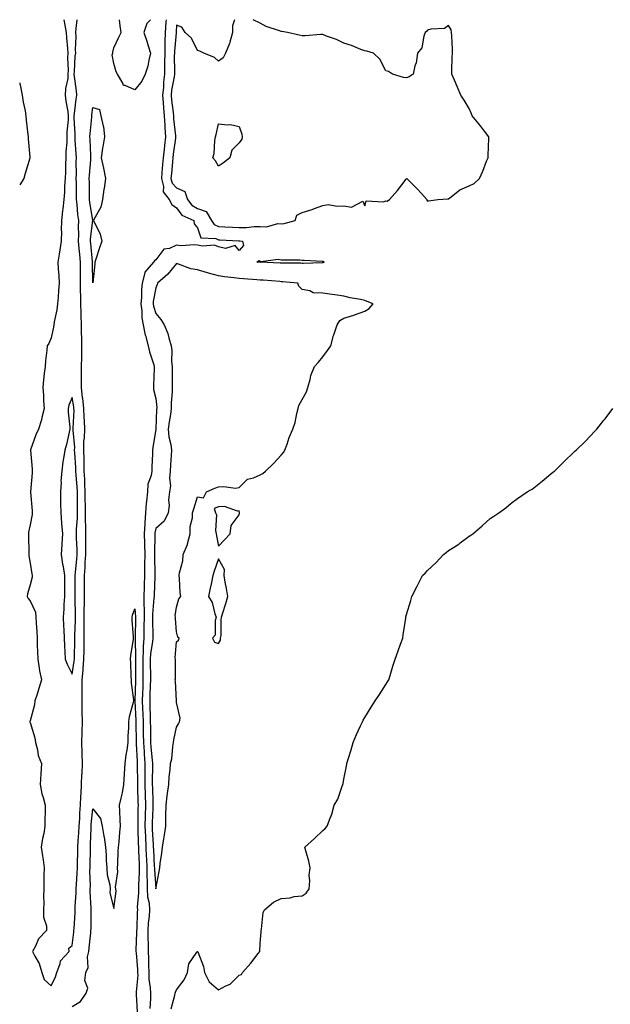
# Model space of a CAD drawing. Units: inches. Extents: x 902483 to 905123, y 7358618 to 7361258.
# Drawn here: x 902483 to 902765, y 7360787 to 7361258 of the extents above; entities that cross this region are included whole.
import ezdxf

# ---------------------------------------------------------------- set-up
doc = ezdxf.new("R2010")
doc.units = ezdxf.units.IN
doc.header["$MEASUREMENT"] = 0
doc.layers.add('Contour_90247358', color=7, linetype='Continuous', true_color=0x15ab90)

msp = doc.modelspace()

# ---------------------------------------------------------------- linework, layer by layer
at = {"layer": 'Contour_90247358'}
for points in [[(902504.05, 7361258, 3402), (902504.07, 7361257.94, 3402), (902504.55, 7361255.42, 3402), (902505.16, 7361251.92, 3402), (902505.43, 7361249.31, 3402), (902505.81, 7361244.16, 3402), (902506.03, 7361241.92, 3402), (902505.91, 7361239.77, 3402), (902506.17, 7361233.79, 3402), (902506.03, 7361231.92, 3402), (902505.96, 7361229.83, 3402), (902504.87, 7361225.11, 3402), (902504.78, 7361221.92, 3402), (902505.11, 7361218.98, 3402), (902505.94, 7361214.03, 3402), (902506.2, 7361211.92, 3402), (902506.15, 7361210.02, 3402), (902505.59, 7361204.38, 3402), (902505.53, 7361201.92, 3402), (902505.5, 7361199.36, 3402), (902505.02, 7361194.95, 3402), (902504.99, 7361191.92, 3402), (902504.94, 7361188.82, 3402), (902504.86, 7361185.11, 3402), (902504.82, 7361181.92, 3402), (902504.48, 7361178.35, 3402), (902504.47, 7361175.5, 3402), (902504.05, 7361171.92, 3402), (902503.57, 7361167.44, 3402), (902503.43, 7361166.55, 3402), (902503, 7361161.92, 3402), (902502.91, 7361157.06, 3402), (902502.92, 7361156.79, 3402), (902502.84, 7361151.92, 3402), (902502.18, 7361147.79, 3402), (902501.85, 7361145.72, 3402), (902501.24, 7361141.92, 3402), (902501.42, 7361138.55, 3402), (902501.65, 7361135.52, 3402), (902501.83, 7361131.92, 3402), (902501.59, 7361128.38, 3402), (902501.37, 7361125.24, 3402), (902501.14, 7361121.92, 3402), (902500.8, 7361119.17, 3402), (902499.5, 7361113.37, 3402), (902499.29, 7361111.92, 3402), (902499.14, 7361110.83, 3402), (902498.05, 7361105.74, 3402), (902496.94, 7361103.03, 3402), (902496.16, 7361101.92, 3402), (902495.96, 7361099.83, 3402), (902495.33, 7361094.64, 3402), (902495.11, 7361091.92, 3402), (902494.77, 7361088.64, 3402), (902494.38, 7361085.59, 3402), (902494.03, 7361081.92, 3402), (902494.39, 7361078.26, 3402), (902494.44, 7361075.53, 3402), (902494.74, 7361071.92, 3402), (902493.65, 7361067.51, 3402), (902493.48, 7361066.49, 3402), (902492.01, 7361061.92, 3402), (902490.67, 7361059.31, 3402), (902488.16, 7361052.03, 3402), (902488.11, 7361051.92, 3402), (902488.11, 7361051.86, 3402), (902488.95, 7361042.82, 3402), (902488.92, 7361041.92, 3402), (902488.98, 7361040.99, 3402), (902488.16, 7361032.03, 3402), (902488.17, 7361031.8, 3402), (902488.93, 7361022.8, 3402), (902488.96, 7361021.92, 3402), (902488.9, 7361021.07, 3402), (902488.05, 7361016.23, 3402), (902487.25, 7361012.71, 3402), (902487.21, 7361011.92, 3402), (902487.22, 7361011.09, 3402), (902487.38, 7361002.59, 3402), (902487.39, 7361001.92, 3402), (902487.4, 7361001.27, 3402), (902488.05, 7360997.9, 3402), (902488.82, 7360992.68, 3402), (902488.93, 7360991.92, 3402), (902488.88, 7360991.09, 3402), (902488.05, 7360987.46, 3402), (902486.8, 7360983.17, 3402), (902486.54, 7360981.92, 3402), (902487.05, 7360980.93, 3402), (902488.05, 7360979.81, 3402), (902490.54, 7360974.41, 3402), (902490.72, 7360971.92, 3402), (902490.8, 7360969.16, 3402), (902491.25, 7360965.12, 3402), (902491.33, 7360961.92, 3402), (902491.43, 7360958.53, 3402), (902491.51, 7360955.38, 3402), (902491.62, 7360951.92, 3402), (902492.37, 7360947.6, 3402), (902492.48, 7360946.35, 3402), (902493.44, 7360941.92, 3402), (902492.1, 7360937.86, 3402), (902491.31, 7360935.18, 3402), (902490.29, 7360931.92, 3402), (902490.04, 7360929.93, 3402), (902488.05, 7360922.36, 3402), (902487.89, 7360922.08, 3402), (902487.83, 7360921.92, 3402), (902487.89, 7360921.76, 3402), (902488.05, 7360921.54, 3402), (902490.27, 7360914.14, 3402), (902490.58, 7360911.92, 3402), (902491.5, 7360908.47, 3402), (902491.84, 7360905.71, 3402), (902493.37, 7360901.92, 3402), (902493.06, 7360896.93, 3402), (902493.06, 7360896.91, 3402), (902492.81, 7360891.92, 3402), (902493.6, 7360887.47, 3402), (902494.27, 7360885.7, 3402), (902495.22, 7360881.92, 3402), (902495.19, 7360879.06, 3402), (902495.09, 7360874.88, 3402), (902495.07, 7360871.92, 3402), (902494.48, 7360868.34, 3402), (902493.88, 7360866.09, 3402), (902493.33, 7360861.92, 3402), (902493.83, 7360857.7, 3402), (902494.17, 7360855.8, 3402), (902494.69, 7360851.92, 3402), (902494.59, 7360848.46, 3402), (902494.56, 7360845.4, 3402), (902494.47, 7360841.92, 3402), (902494.34, 7360838.21, 3402), (902494.52, 7360835.44, 3402), (902494.38, 7360831.92, 3402), (902494.41, 7360828.28, 3402), (902495.81, 7360824.16, 3402), (902495.85, 7360821.92, 3402), (902492.05, 7360817.92, 3402), (902490.57, 7360814.45, 3402), (902489.19, 7360811.92, 3402), (902490.22, 7360809.75, 3402), (902492.37, 7360806.24, 3402), (902493.57, 7360801.92, 3402), (902494.66, 7360798.53, 3402), (902498.05, 7360795.5, 3402)], [(902498.05, 7360795.5, 3402), (902500.1, 7360799.87, 3402), (902500.83, 7360801.92, 3402), (902502.38, 7360806.24, 3402), (902502.45, 7360807.52, 3402), (902506.69, 7360811.92, 3402), (902506.49, 7360813.48, 3402), (902508.05, 7360814.74, 3402), (902508.86, 7360821.11, 3402), (902508.95, 7360821.92, 3402), (902508.99, 7360822.86, 3402), (902509.5, 7360830.47, 3402), (902509.55, 7360831.92, 3402), (902509.55, 7360833.43, 3402), (902510.03, 7360839.94, 3402), (902510.04, 7360841.92, 3402), (902510.1, 7360843.97, 3402), (902510.53, 7360849.44, 3402), (902510.6, 7360851.92, 3402), (902510.64, 7360854.52, 3402), (902510.74, 7360859.23, 3402), (902510.79, 7360861.92, 3402), (902510.96, 7360864.84, 3402), (902511.29, 7360868.68, 3402), (902511.47, 7360871.92, 3402), (902511.73, 7360875.6, 3402), (902511.82, 7360878.15, 3402), (902512.11, 7360881.92, 3402), (902512.27, 7360886.14, 3402), (902512.39, 7360887.58, 3402), (902512.54, 7360891.92, 3402), (902512.76, 7360896.63, 3402), (902512.81, 7360897.16, 3402), (902513.01, 7360901.92, 3402), (902512.87, 7360906.74, 3402), (902512.84, 7360907.13, 3402), (902512.69, 7360911.92, 3402), (902512.86, 7360916.73, 3402), (902512.89, 7360917.08, 3402), (902513.04, 7360921.92, 3402), (902512.94, 7360926.81, 3402), (902512.94, 7360927.03, 3402), (902512.84, 7360931.92, 3402), (902512.84, 7360936.71, 3402), (902512.82, 7360937.15, 3402), (902512.82, 7360941.92, 3402), (902513.29, 7360946.68, 3402), (902513.3, 7360947.17, 3402), (902513.71, 7360951.92, 3402), (902513.79, 7360956.18, 3402), (902513.81, 7360957.68, 3402), (902513.88, 7360961.92, 3402), (902513.87, 7360966.1, 3402), (902513.8, 7360967.67, 3402), (902513.8, 7360971.92, 3402), (902513.86, 7360976.11, 3402), (902513.93, 7360977.8, 3402), (902513.99, 7360981.92, 3402), (902513.99, 7360985.98, 3402), (902514, 7360987.87, 3402), (902514, 7360991.92, 3402), (902514.25, 7360995.72, 3402), (902514.32, 7360998.2, 3402), (902514.56, 7361001.92, 3402), (902514.55, 7361005.41, 3402), (902514.68, 7361008.54, 3402), (902514.68, 7361011.92, 3402), (902514.7, 7361015.27, 3402), (902514.49, 7361018.36, 3402), (902514.51, 7361021.92, 3402), (902514.48, 7361025.5, 3402), (902514.37, 7361028.24, 3402), (902514.33, 7361031.92, 3402), (902514.13, 7361035.84, 3402), (902514.11, 7361037.98, 3402), (902513.88, 7361041.92, 3402), (902513.77, 7361046.2, 3402), (902513.79, 7361047.66, 3402), (902513.67, 7361051.92, 3402), (902513.75, 7361056.21, 3402), (902513.98, 7361057.86, 3402), (902514.09, 7361061.92, 3402), (902513.96, 7361066.01, 3402), (902513.77, 7361067.65, 3402), (902513.66, 7361071.92, 3402), (902513.12, 7361076.85, 3402), (902513.11, 7361076.99, 3402), (902512.51, 7361081.92, 3402), (902512.56, 7361086.43, 3402), (902512.57, 7361087.4, 3402), (902512.63, 7361091.92, 3402), (902512.64, 7361096.51, 3402), (902512.65, 7361097.32, 3402), (902512.67, 7361101.92, 3402), (902512.64, 7361106.51, 3402), (902512.61, 7361107.36, 3402), (902512.58, 7361111.92, 3402), (902512.44, 7361116.31, 3402), (902512.41, 7361117.56, 3402), (902512.27, 7361121.92, 3402), (902512.21, 7361126.09, 3402), (902512.14, 7361127.83, 3402), (902512.09, 7361131.92, 3402), (902512.06, 7361135.94, 3402), (902512.09, 7361137.88, 3402), (902512.07, 7361141.92, 3402), (902511.73, 7361145.59, 3402), (902511.44, 7361148.53, 3402), (902511.12, 7361151.92, 3402), (902511.24, 7361155.11, 3402), (902511.1, 7361158.87, 3402), (902511.24, 7361161.92, 3402), (902510.86, 7361164.73, 3402), (902510.41, 7361169.56, 3402), (902510.12, 7361171.92, 3402), (902510.1, 7361173.97, 3402), (902510.09, 7361179.88, 3402), (902510.07, 7361181.92, 3402), (902510.13, 7361184.01, 3402), (902510.04, 7361189.93, 3402), (902510.12, 7361191.92, 3402), (902510.02, 7361193.89, 3402), (902509.58, 7361200.39, 3402), (902509.5, 7361201.92, 3402), (902509.53, 7361203.4, 3402), (902509.1, 7361210.87, 3402), (902509.12, 7361211.92, 3402), (902509.28, 7361213.15, 3402), (902510, 7361219.97, 3402), (902510.26, 7361221.92, 3402), (902510.1, 7361223.96, 3402), (902509.16, 7361230.81, 3402), (902509.06, 7361231.92, 3402), (902509.27, 7361233.14, 3402), (902509.49, 7361240.48, 3402), (902509.86, 7361241.92, 3402), (902509.68, 7361243.55, 3402), (902510.03, 7361249.94, 3402), (902509.87, 7361251.92, 3402), (902509.93, 7361253.8, 3402), (902510.41, 7361258, 3402)], [(902538.05, 7361224.38, 3401), (902533.52, 7361226.45, 3401), (902532.59, 7361226.46, 3401), (902532.33, 7361227.64, 3401), (902529.72, 7361231.92, 3401), (902529.13, 7361233, 3401), (902528.05, 7361237.01, 3401), (902527.3, 7361241.17, 3401), (902527.56, 7361241.92, 3401), (902527.48, 7361242.49, 3401), (902528.05, 7361244.53, 3401), (902530.35, 7361249.62, 3401), (902531.5, 7361251.92, 3401), (902531.13, 7361255, 3401), (902530.7, 7361258, 3401)], [(902545.54, 7361258, 3401), (902543.86, 7361256.11, 3401), (902542.4, 7361251.92, 3401), (902543.8, 7361247.67, 3401), (902544.42, 7361245.55, 3401), (902545.56, 7361241.92, 3401), (902544.71, 7361238.58, 3401), (902544.23, 7361235.74, 3401), (902543, 7361231.92, 3401), (902541.39, 7361228.58, 3401), (902538.05, 7361224.38, 3401)], [(902553.03, 7361258, 3402), (902552.95, 7361257.02, 3402), (902552.93, 7361256.8, 3402), (902552.53, 7361251.92, 3402), (902552.41, 7361247.56, 3402), (902552.46, 7361246.33, 3402), (902552.35, 7361241.92, 3402), (902552.32, 7361237.65, 3402), (902552.29, 7361236.16, 3402), (902552.26, 7361231.92, 3402), (902551.81, 7361228.15, 3402), (902551.74, 7361225.61, 3402), (902551.37, 7361221.92, 3402), (902551.67, 7361218.3, 3402), (902551.8, 7361215.67, 3402), (902552.14, 7361211.92, 3402), (902552.4, 7361207.57, 3402), (902552.42, 7361206.29, 3402), (902552.71, 7361201.92, 3402), (902552.22, 7361197.75, 3402), (902552.06, 7361195.93, 3402), (902551.61, 7361191.92, 3402), (902551.34, 7361188.63, 3402), (902551.04, 7361184.91, 3402), (902550.79, 7361181.92, 3402), (902551.85, 7361178.12, 3402), (902551.66, 7361175.53, 3402), (902554.56, 7361171.92, 3402), (902555.69, 7361169.55, 3402), (902558.05, 7361167.87, 3402), (902560.49, 7361164.36, 3402), (902566.28, 7361161.92, 3402), (902566.4, 7361160.27, 3402), (902568.05, 7361158.35, 3402), (902569.65, 7361153.52, 3402), (902576.79, 7361153.18, 3402), (902578.05, 7361152.61, 3402), (902578.71, 7361152.58, 3402), (902587.83, 7361152.14, 3402), (902588.05, 7361152.13, 3402), (902588.26, 7361152.13, 3402), (902589.53, 7361151.92, 3402), (902590.09, 7361149.88, 3402), (902588.05, 7361147.55, 3402), (902586.09, 7361149.96, 3402), (902581.46, 7361148.51, 3402), (902578.05, 7361149.27, 3402), (902576.13, 7361150, 3402), (902570.37, 7361149.6, 3402), (902568.05, 7361150.05, 3402), (902566.41, 7361150.28, 3402), (902560.16, 7361149.81, 3402), (902558.05, 7361150.01, 3402), (902554.65, 7361148.52, 3402), (902551.89, 7361148.08, 3402), (902548.05, 7361143.07, 3402), (902547.4, 7361142.57, 3402), (902547.05, 7361141.92, 3402), (902542.84, 7361137.13, 3402), (902542.87, 7361136.74, 3402), (902541.51, 7361131.92, 3402), (902541.2, 7361128.77, 3402), (902541.19, 7361125.06, 3402), (902540.93, 7361121.92, 3402), (902541.38, 7361118.59, 3402), (902541.37, 7361115.24, 3402), (902542, 7361111.92, 3402), (902543.08, 7361106.95, 3402), (902543.11, 7361106.85, 3402), (902544.52, 7361101.92, 3402), (902545.11, 7361098.98, 3402), (902547.12, 7361092.85, 3402), (902547.35, 7361091.92, 3402), (902547.3, 7361091.18, 3402), (902547.02, 7361082.95, 3402), (902546.95, 7361081.92, 3402), (902547.02, 7361080.89, 3402), (902548.05, 7361076.71, 3402), (902548.54, 7361072.41, 3402), (902548.54, 7361071.92, 3402), (902548.49, 7361071.48, 3402), (902548.06, 7361061.91, 3402), (902548.05, 7361061.8, 3402), (902546.61, 7361053.36, 3402), (902546.58, 7361051.92, 3402), (902546.53, 7361050.4, 3402), (902546.2, 7361043.77, 3402), (902546.15, 7361041.92, 3402), (902545.87, 7361039.74, 3402), (902544.36, 7361035.61, 3402), (902544.09, 7361031.92, 3402), (902543.67, 7361027.54, 3402), (902543.54, 7361026.43, 3402), (902543.13, 7361021.92, 3402), (902542.8, 7361017.17, 3402), (902542.83, 7361016.7, 3402), (902542.57, 7361011.92, 3402), (902542.67, 7361007.3, 3402), (902542.71, 7361006.58, 3402), (902542.8, 7361001.92, 3402), (902542.77, 7360997.2, 3402), (902542.75, 7360996.62, 3402), (902542.72, 7360991.92, 3402), (902542.57, 7360987.4, 3402), (902542.54, 7360986.41, 3402), (902542.4, 7360981.92, 3402), (902542.38, 7360977.59, 3402), (902542.47, 7360976.35, 3402), (902542.46, 7360971.92, 3402), (902542.44, 7360967.53, 3402), (902542.42, 7360966.29, 3402), (902542.39, 7360961.92, 3402), (902542.08, 7360957.89, 3402), (902542.13, 7360956, 3402), (902541.87, 7360951.92, 3402), (902541.91, 7360948.06, 3402), (902541.91, 7360945.78, 3402), (902541.95, 7360941.92, 3402), (902541.82, 7360938.14, 3402), (902541.77, 7360935.64, 3402), (902541.65, 7360931.92, 3402), (902541.78, 7360928.19, 3402), (902541.89, 7360925.76, 3402), (902542.01, 7360921.92, 3402), (902542.07, 7360917.9, 3402), (902542.08, 7360915.95, 3402), (902542.14, 7360911.92, 3402), (902542.47, 7360907.5, 3402), (902542.53, 7360906.4, 3402), (902542.88, 7360901.92, 3402), (902542.86, 7360897.11, 3402), (902542.87, 7360896.74, 3402), (902542.85, 7360891.92, 3402), (902543.01, 7360886.96, 3402), (902543.01, 7360886.88, 3402), (902543.17, 7360881.92, 3402), (902543.03, 7360876.94, 3402), (902543.03, 7360876.9, 3402), (902542.9, 7360871.92, 3402), (902543.11, 7360866.98, 3402), (902543.12, 7360866.85, 3402), (902543.35, 7360861.92, 3402), (902543.54, 7360857.41, 3402), (902543.6, 7360856.38, 3402), (902543.79, 7360851.92, 3402), (902543.8, 7360847.67, 3402), (902543.9, 7360846.06, 3402), (902543.91, 7360841.92, 3402), (902544.16, 7360838.03, 3402), (902544.87, 7360835.1, 3402), (902545.15, 7360831.92, 3402), (902544.9, 7360828.77, 3402), (902544.51, 7360825.46, 3402), (902544.26, 7360821.92, 3402), (902544.29, 7360818.16, 3402), (902544.44, 7360815.53, 3402), (902544.48, 7360811.92, 3402), (902544.63, 7360808.5, 3402), (902544.6, 7360805.37, 3402), (902544.73, 7360801.92, 3402), (902544.81, 7360798.68, 3402), (902545.42, 7360794.55, 3402), (902545.5, 7360791.92, 3402), (902545.51, 7360789.37, 3402), (902545.26, 7360784.71, 3402)], [(902585.67, 7361258, 3403), (902584.86, 7361255.11, 3403), (902584.77, 7361251.92, 3403), (902583.45, 7361247.32, 3403), (902583.35, 7361246.62, 3403), (902581.4, 7361241.92, 3403), (902580.25, 7361239.72, 3403), (902578.05, 7361238.09, 3403), (902576.11, 7361239.98, 3403), (902571.15, 7361241.92, 3403), (902569.11, 7361242.98, 3403), (902568.05, 7361243.18, 3403), (902565.21, 7361249.08, 3403), (902562.12, 7361251.92, 3403), (902560.49, 7361254.35, 3403), (902558.05, 7361255.42, 3403), (902557.81, 7361252.16, 3403), (902557.79, 7361251.92, 3403), (902557.78, 7361251.65, 3403), (902556.99, 7361242.98, 3403), (902556.97, 7361241.92, 3403), (902556.96, 7361240.83, 3403), (902557, 7361232.97, 3403), (902556.99, 7361231.92, 3403), (902556.85, 7361230.72, 3403), (902555.65, 7361224.32, 3403), (902555.41, 7361221.92, 3403), (902555.61, 7361219.48, 3403), (902556.36, 7361213.61, 3403), (902556.52, 7361211.92, 3403), (902556.6, 7361210.47, 3403), (902557.51, 7361202.46, 3403), (902557.55, 7361201.92, 3403), (902557.48, 7361201.35, 3403), (902556.38, 7361193.58, 3403), (902556.2, 7361191.92, 3403), (902556.03, 7361189.9, 3403), (902555.55, 7361184.41, 3403), (902555.35, 7361181.92, 3403), (902555.94, 7361179.81, 3403), (902558.05, 7361177.46, 3403), (902561.92, 7361175.79, 3403), (902563.25, 7361171.92, 3403), (902565.37, 7361169.24, 3403), (902568.05, 7361167.66, 3403), (902572.24, 7361166.11, 3403), (902574.72, 7361161.92, 3403), (902576.04, 7361159.91, 3403), (902578.05, 7361159, 3403), (902581.13, 7361158.85, 3403), (902584.78, 7361158.65, 3403), (902588.05, 7361158.49, 3403), (902591.51, 7361158.46, 3403), (902595.11, 7361158.98, 3403), (902598.05, 7361158.94, 3403), (902601.1, 7361158.87, 3403), (902606.51, 7361160.38, 3403), (902608.05, 7361160.31, 3403)], [(902608.05, 7361160.31, 3403), (902609.53, 7361160.44, 3403), (902614.69, 7361161.92, 3403), (902615.56, 7361164.41, 3403), (902618.05, 7361165.75, 3403), (902622.83, 7361167.14, 3403), (902623.6, 7361167.47, 3403), (902628.05, 7361169.09, 3403), (902630.5, 7361169.47, 3403), (902634.79, 7361168.67, 3403), (902638.05, 7361168.95, 3403), (902641.72, 7361168.25, 3403), (902647.19, 7361171.06, 3403), (902648.05, 7361168.82, 3403), (902648.76, 7361171.21, 3403), (902656.97, 7361170.84, 3403), (902658.05, 7361171.29, 3403), (902658.8, 7361171.17, 3403), (902659.89, 7361171.92, 3403), (902663.73, 7361176.24, 3403), (902667.82, 7361181.69, 3403), (902668, 7361181.92, 3403), (902668.02, 7361181.95, 3403), (902668.05, 7361181.97, 3403), (902668.09, 7361181.96, 3403), (902668.14, 7361181.92, 3403), (902673.18, 7361177.05, 3403), (902675.19, 7361174.78, 3403), (902677.76, 7361171.92, 3403), (902677.81, 7361171.68, 3403), (902678.05, 7361171.12, 3403), (902678.61, 7361171.36, 3403), (902683.05, 7361171.92, 3403), (902687.73, 7361172.24, 3403), (902688.05, 7361172.24, 3403), (902689.3, 7361173.17, 3403), (902693.45, 7361176.52, 3403), (902698.05, 7361178.48, 3403), (902700.37, 7361179.6, 3403), (902702.98, 7361181.92, 3403), (902704.45, 7361185.53, 3403), (902706.35, 7361190.22, 3403), (902707.04, 7361191.92, 3403), (902707.06, 7361192.91, 3403), (902707.41, 7361201.28, 3403), (902707.42, 7361201.92, 3403), (902705.4, 7361204.57, 3403), (902703.37, 7361207.24, 3403), (902699.46, 7361211.92, 3403), (902699.03, 7361212.9, 3403), (902698.05, 7361215.5, 3403), (902695.55, 7361219.42, 3403), (902694, 7361221.92, 3403), (902692.21, 7361226.09, 3403), (902690.96, 7361229, 3403), (902689.76, 7361231.92, 3403), (902689.76, 7361233.63, 3403), (902689.91, 7361240.06, 3403), (902689.95, 7361241.92, 3403), (902689.95, 7361243.82, 3403), (902689.63, 7361250.34, 3403), (902689.61, 7361251.92, 3403), (902689.32, 7361253.2, 3403), (902688.05, 7361255.16, 3403), (902686.12, 7361253.86, 3403), (902679.66, 7361253.53, 3403), (902678.05, 7361253.03, 3403), (902677.55, 7361252.42, 3403), (902676.88, 7361251.92, 3403), (902676.25, 7361250.12, 3403), (902675.4, 7361244.57, 3403), (902673.31, 7361241.92, 3403), (902672.6, 7361237.37, 3403), (902672.05, 7361235.92, 3403), (902671.13, 7361231.92, 3403), (902669.34, 7361230.63, 3403), (902668.05, 7361230.1, 3403), (902666.51, 7361230.38, 3403), (902661.38, 7361231.92, 3403), (902659.38, 7361233.25, 3403), (902658.05, 7361233.52, 3403), (902655.29, 7361239.16, 3403), (902652.21, 7361241.92, 3403), (902649.1, 7361242.98, 3403), (902648.05, 7361243.09, 3403), (902646.22, 7361243.75, 3403), (902641.78, 7361245.65, 3403), (902638.05, 7361246.73, 3403), (902634.57, 7361248.45, 3403), (902629.78, 7361250.19, 3403), (902628.05, 7361250.9, 3403), (902627.01, 7361250.88, 3403), (902619.62, 7361250.35, 3403), (902618.05, 7361250.31, 3403), (902616.67, 7361250.55, 3403), (902611.03, 7361251.92, 3403), (902608.46, 7361252.33, 3403), (902608.05, 7361252.39, 3403), (902607.25, 7361252.72, 3403), (902600.81, 7361254.68, 3403), (902598.05, 7361256.3, 3403), (902594.64, 7361258, 3403)], [(902483, 7361227.72, 3401), (902483.13, 7361227, 3401), (902483.19, 7361226.78, 3401), (902484.21, 7361221.92, 3401), (902484.69, 7361218.56, 3401), (902485.54, 7361214.43, 3401), (902485.94, 7361211.92, 3401), (902486.06, 7361209.94, 3401), (902486.96, 7361203.01, 3401), (902487.04, 7361201.92, 3401), (902487.03, 7361200.9, 3401), (902487.85, 7361192.12, 3401), (902487.85, 7361191.92, 3401), (902487.77, 7361191.64, 3401), (902485.63, 7361184.34, 3401), (902484.97, 7361181.92, 3401), (902483, 7361178.93, 3401)], [(902555.42, 7360784.55, 3402), (902557.21, 7360791.08, 3402), (902557.28, 7360791.92, 3402), (902557.55, 7360792.43, 3402), (902558.05, 7360793.63, 3402), (902561.59, 7360798.38, 3402), (902563.19, 7360801.92, 3402), (902563.96, 7360806.01, 3402), (902567.76, 7360811.63, 3402), (902567.89, 7360811.92, 3402), (902567.99, 7360811.98, 3402), (902568.05, 7360811.96, 3402), (902568.08, 7360811.95, 3402), (902568.11, 7360811.92, 3402), (902568.14, 7360811.83, 3402), (902570.89, 7360804.76, 3402), (902571.38, 7360801.92, 3402), (902573.6, 7360797.47, 3402), (902578.05, 7360793.64, 3402), (902581.62, 7360795.49, 3402), (902583.71, 7360796.26, 3402), (902588.05, 7360800.56, 3402), (902589.01, 7360800.96, 3402), (902589.55, 7360801.92, 3402), (902593.61, 7360806.36, 3402), (902597.06, 7360810.93, 3402), (902597.83, 7360811.92, 3402), (902597.88, 7360812.09, 3402), (902598.05, 7360815.52, 3402), (902598.49, 7360821.48, 3402), (902598.48, 7360821.92, 3402), (902598.67, 7360822.54, 3402), (902599.38, 7360830.58, 3402), (902600.1, 7360831.92, 3402), (902604.39, 7360835.58, 3402), (902608.05, 7360837.37, 3402), (902612.31, 7360837.66, 3402), (902614.3, 7360838.17, 3402), (902618.05, 7360838.53, 3402), (902620.06, 7360839.91, 3402), (902621.45, 7360841.92, 3402), (902621.82, 7360845.69, 3402), (902621.43, 7360848.54, 3402), (902621.99, 7360851.92, 3402), (902621.25, 7360855.12, 3402), (902619.91, 7360860.06, 3402), (902619.45, 7360861.92, 3402), (902624, 7360865.97, 3402), (902628.05, 7360869.79, 3402), (902629.14, 7360870.83, 3402), (902630.01, 7360871.92, 3402), (902631.13, 7360875, 3402), (902632.29, 7360877.68, 3402), (902633.49, 7360881.92, 3402), (902635.09, 7360884.89, 3402), (902637.19, 7360891.05, 3402), (902637.54, 7360891.92, 3402), (902637.65, 7360892.32, 3402), (902638.05, 7360894.45, 3402), (902639.3, 7360900.67, 3402), (902639.51, 7360901.92, 3402), (902640.12, 7360903.99, 3402), (902641.52, 7360908.45, 3402), (902642.49, 7360911.92, 3402), (902644.17, 7360915.8, 3402), (902646.07, 7360919.94, 3402), (902646.96, 7360921.92, 3402), (902647.33, 7360922.64, 3402), (902648.05, 7360924, 3402), (902651.12, 7360928.85, 3402), (902653.08, 7360931.92, 3402), (902655.08, 7360934.89, 3402), (902658.05, 7360939.76, 3402), (902658.93, 7360941.04, 3402), (902659.5, 7360941.92, 3402), (902660.16, 7360944.03, 3402), (902661.44, 7360948.53, 3402), (902662.56, 7360951.92, 3402), (902664.05, 7360955.92, 3402), (902665.12, 7360958.99, 3402), (902666.18, 7360961.92, 3402), (902666.45, 7360963.52, 3402), (902667.62, 7360971.48, 3402), (902667.68, 7360971.92, 3402), (902667.77, 7360972.2, 3402), (902668.05, 7360973.26, 3402), (902670.03, 7360979.94, 3402), (902670.61, 7360981.92, 3402), (902673.11, 7360986.86, 3402), (902673.24, 7360987.11, 3402), (902675.67, 7360991.92, 3402), (902676.88, 7360993.09, 3402), (902678.05, 7360994.28, 3402), (902682.01, 7360997.96, 3402), (902685.76, 7361001.92, 3402), (902687.04, 7361002.93, 3402), (902688.05, 7361003.83, 3402), (902692.97, 7361007, 3402), (902693.62, 7361007.49, 3402), (902698.05, 7361010.77, 3402), (902698.76, 7361011.2, 3402), (902699.76, 7361011.92, 3402), (902704.27, 7361015.7, 3402), (902708.05, 7361019.19, 3402), (902709.71, 7361020.25, 3402), (902712.2, 7361021.92, 3402), (902715.59, 7361024.38, 3402), (902718.05, 7361026.53, 3402), (902721.15, 7361028.82, 3402), (902725.75, 7361031.92, 3402), (902727.23, 7361032.74, 3402), (902728.05, 7361033.19, 3402), (902732.85, 7361037.12, 3402), (902734.97, 7361038.84, 3402), (902738.05, 7361041.34, 3402), (902738.36, 7361041.61, 3402), (902738.73, 7361041.92, 3402), (902743.46, 7361046.5, 3402), (902748.05, 7361050.94, 3402), (902748.56, 7361051.41, 3402), (902749.1, 7361051.92, 3402), (902753.71, 7361056.26, 3402), (902758.05, 7361061.03, 3402), (902758.52, 7361061.45, 3402), (902759.01, 7361061.92, 3402), (902762.4, 7361066.27, 3402), (902762.97, 7361067, 3402), (902766.71, 7361071.92, 3402)], [(902508.05, 7360785.55, 3401), (902512.01, 7360787.97, 3401), (902514.86, 7360791.92, 3401), (902515.59, 7360794.38, 3401), (902514.23, 7360798.1, 3401), (902514.6, 7360801.92, 3401), (902515.71, 7360804.26, 3401), (902515.44, 7360809.31, 3401), (902516.03, 7360811.92, 3401), (902516.24, 7360813.73, 3401), (902516.97, 7360820.84, 3401), (902517.09, 7360821.92, 3401), (902517.13, 7360822.84, 3401), (902517.21, 7360831.09, 3401), (902517.24, 7360831.92, 3401), (902517.25, 7360832.72, 3401), (902516.74, 7360840.61, 3401), (902516.75, 7360841.92, 3401), (902516.79, 7360843.18, 3401), (902516.61, 7360850.48, 3401), (902516.65, 7360851.92, 3401), (902516.67, 7360853.3, 3401), (902516.8, 7360860.67, 3401), (902516.82, 7360861.92, 3401), (902516.89, 7360863.08, 3401), (902517.15, 7360871.02, 3401), (902517.2, 7360871.92, 3401), (902517.25, 7360872.71, 3401), (902518.05, 7360880.2, 3401), (902521.65, 7360875.52, 3401), (902522.51, 7360871.92, 3401), (902523.26, 7360867.12, 3401), (902523.32, 7360866.65, 3401), (902524.05, 7360861.92, 3401), (902524.29, 7360858.16, 3401), (902524.42, 7360855.56, 3401), (902524.65, 7360851.92, 3401), (902524.84, 7360848.7, 3401), (902526.16, 7360843.81, 3401), (902526.32, 7360841.92, 3401), (902526.13, 7360840, 3401), (902528.05, 7360832.44, 3401), (902529.11, 7360840.86, 3401), (902528.94, 7360841.92, 3401), (902528.86, 7360842.73, 3401), (902529.86, 7360850.11, 3401), (902529.75, 7360851.92, 3401), (902529.9, 7360853.77, 3401), (902530.05, 7360859.92, 3401), (902530.24, 7360861.92, 3401), (902530.5, 7360864.37, 3401), (902530.87, 7360869.1, 3401), (902531.18, 7360871.92, 3401), (902531.05, 7360874.92, 3401), (902530.91, 7360879.06, 3401), (902530.78, 7360881.92, 3401), (902531.46, 7360885.33, 3401), (902532.09, 7360887.88, 3401), (902532.8, 7360891.92, 3401), (902533.12, 7360896.85, 3401), (902533.13, 7360897, 3401), (902533.45, 7360901.92, 3401), (902533.91, 7360906.06, 3401), (902534.42, 7360908.29, 3401), (902534.92, 7360911.92, 3401), (902534.95, 7360915.02, 3401), (902535.12, 7360918.99, 3401), (902535.15, 7360921.92, 3401), (902535.56, 7360924.41, 3401), (902537.42, 7360931.29, 3401), (902537.54, 7360931.92, 3401), (902537.52, 7360932.45, 3401), (902536.45, 7360940.32, 3401), (902536.4, 7360941.92, 3401), (902536.27, 7360943.7, 3401), (902536.17, 7360950.04, 3401), (902536.01, 7360951.92, 3401), (902536.23, 7360953.74, 3401), (902537.36, 7360961.23, 3401), (902537.44, 7360961.92, 3401), (902537.43, 7360962.54, 3401), (902536.75, 7360970.61, 3401), (902536.73, 7360971.92, 3401), (902536.96, 7360973.01, 3401), (902538.05, 7360975.95, 3401), (902538.33, 7360972.2, 3401), (902538.33, 7360971.92, 3401), (902538.33, 7360971.64, 3401), (902538.17, 7360962.03, 3401), (902538.16, 7360961.81, 3401), (902538.41, 7360952.28, 3401), (902538.39, 7360951.92, 3401), (902538.39, 7360951.58, 3401), (902538.36, 7360942.23, 3401), (902538.37, 7360941.92, 3401), (902538.36, 7360941.61, 3401), (902538.13, 7360932, 3401), (902538.13, 7360931.92, 3401), (902538.13, 7360931.84, 3401), (902538.56, 7360922.43, 3401), (902538.57, 7360921.92, 3401), (902538.58, 7360921.39, 3401), (902538.65, 7360912.52, 3401), (902538.66, 7360911.92, 3401), (902538.71, 7360911.26, 3401), (902539.13, 7360903, 3401), (902539.22, 7360901.92, 3401), (902539.21, 7360900.76, 3401), (902539.31, 7360893.18, 3401), (902539.31, 7360891.92, 3401), (902539.35, 7360890.62, 3401), (902539.56, 7360883.43, 3401), (902539.61, 7360881.92, 3401), (902539.56, 7360880.41, 3401), (902539.48, 7360873.35, 3401), (902539.44, 7360871.92, 3401), (902539.51, 7360870.46, 3401), (902539.71, 7360863.58, 3401), (902539.78, 7360861.92, 3401), (902539.86, 7360860.11, 3401), (902540.08, 7360853.95, 3401), (902540.17, 7360851.92, 3401), (902540.17, 7360849.8, 3401), (902539.77, 7360843.64, 3401), (902539.77, 7360841.92, 3401), (902539.89, 7360840.08, 3401), (902539.23, 7360833.1, 3401), (902539.34, 7360831.92, 3401), (902539.24, 7360830.73, 3401), (902538.98, 7360822.85, 3401), (902538.91, 7360821.92, 3401), (902538.92, 7360821.05, 3401), (902538.61, 7360812.48, 3401), (902538.62, 7360811.92, 3401), (902538.64, 7360811.33, 3401), (902539.37, 7360803.24, 3401), (902539.42, 7360801.92, 3401), (902539.45, 7360800.52, 3401), (902538.68, 7360792.55, 3401), (902538.7, 7360791.92, 3401), (902538.7, 7360791.27, 3401), (902539.18, 7360783.05, 3401)]]:
    msp.add_polyline3d(points, dxfattribs=at)
for points in [[(902518.05, 7361132.03, 3401), (902517.8, 7361141.67, 3401), (902517.8, 7361141.92, 3401), (902517.77, 7361142.2, 3401), (902516.98, 7361150.85, 3401), (902516.88, 7361151.92, 3401), (902516.92, 7361153.05, 3401), (902518, 7361161.87, 3401), (902518, 7361161.92, 3401), (902518, 7361161.98, 3401), (902516.61, 7361170.48, 3401), (902516.43, 7361171.92, 3401), (902516.41, 7361173.56, 3401), (902516.32, 7361180.19, 3401), (902516.3, 7361181.92, 3401), (902516.36, 7361183.61, 3401), (902516.97, 7361190.84, 3401), (902517.01, 7361191.92, 3401), (902516.96, 7361193.01, 3401), (902516.69, 7361200.57, 3401), (902516.62, 7361201.92, 3401), (902516.65, 7361203.32, 3401), (902517.43, 7361211.3, 3401), (902517.44, 7361211.92, 3401), (902517.51, 7361212.46, 3401), (902518.05, 7361216, 3401), (902521.1, 7361214.97, 3401), (902521.88, 7361211.92, 3401), (902522.98, 7361206.99, 3401), (902523.03, 7361206.9, 3401), (902523.6, 7361201.92, 3401), (902522.76, 7361197.21, 3401), (902522.67, 7361196.55, 3401), (902521.91, 7361191.92, 3401), (902523.05, 7361186.92, 3401), (902523.99, 7361181.92, 3401), (902523.34, 7361177.21, 3401), (902523.24, 7361176.73, 3401), (902522.67, 7361171.92, 3401), (902521.79, 7361168.18, 3401), (902518.43, 7361162.3, 3401), (902518.27, 7361161.92, 3401), (902518.41, 7361161.57, 3401), (902521.48, 7361155.36, 3401), (902522.33, 7361151.92, 3401), (902521.23, 7361148.74, 3401), (902519.42, 7361143.29, 3401), (902518.95, 7361141.92, 3401), (902518.86, 7361141.11, 3401)], [(902578.05, 7361187.89, 3403), (902576.62, 7361190.49, 3403), (902575.37, 7361191.92, 3403), (902576.03, 7361193.94, 3403), (902576.35, 7361200.21, 3403), (902576.71, 7361201.92, 3403), (902576.99, 7361202.98, 3403), (902578.05, 7361208.12, 3403), (902582.38, 7361207.59, 3403), (902583.89, 7361207.76, 3403), (902588.05, 7361206.85, 3403), (902589.3, 7361203.17, 3403), (902589.48, 7361201.92, 3403), (902589.19, 7361200.78, 3403), (902588.05, 7361199, 3403), (902584.43, 7361195.54, 3403), (902583.47, 7361191.92, 3403), (902580.49, 7361189.48, 3403)], [(902628.05, 7361141.66, 3402), (902627.8, 7361141.67, 3402), (902618.62, 7361141.35, 3402), (902618.05, 7361141.36, 3402), (902617.51, 7361141.38, 3402), (902608.6, 7361141.37, 3402), (902608.05, 7361141.39, 3402), (902607.55, 7361141.42, 3402), (902598.12, 7361141.85, 3402), (902597.99, 7361141.86, 3402), (902596.43, 7361141.92, 3402), (902597.32, 7361142.65, 3402), (902598.05, 7361142.33, 3402), (902598.3, 7361142.17, 3402), (902606.62, 7361143.34, 3402), (902608.05, 7361143.02, 3402), (902609.11, 7361142.98, 3402), (902617.01, 7361142.96, 3402), (902618.05, 7361142.92, 3402), (902618.99, 7361142.86, 3402), (902627.62, 7361142.35, 3402), (902628.05, 7361142.33, 3402), (902628.34, 7361142.21, 3402), (902628.64, 7361141.92, 3402), (902628.26, 7361141.71, 3402)], [(902548.05, 7360841.95, 3403), (902549.72, 7360850.25, 3403), (902549.95, 7360851.92, 3403), (902550.23, 7360854.1, 3403), (902550.97, 7360858.99, 3403), (902551.33, 7360861.92, 3403), (902551.93, 7360865.8, 3403), (902552.26, 7360867.71, 3403), (902552.89, 7360871.92, 3403), (902552.96, 7360876.83, 3403), (902552.94, 7360877.03, 3403), (902553.03, 7360881.92, 3403), (902553.6, 7360886.37, 3403), (902553.76, 7360887.63, 3403), (902554.31, 7360891.92, 3403), (902554.44, 7360895.53, 3403), (902555.01, 7360898.88, 3403), (902555.16, 7360901.92, 3403), (902555.81, 7360904.16, 3403), (902556.23, 7360910.11, 3403), (902556.61, 7360911.92, 3403), (902556.78, 7360913.19, 3403), (902558.05, 7360919.26, 3403), (902559.01, 7360920.96, 3403), (902559.39, 7360921.92, 3403), (902559.79, 7360923.66, 3403), (902558.05, 7360931.18, 3403), (902558.01, 7360931.88, 3403), (902558.01, 7360931.97, 3403), (902557.47, 7360941.34, 3403), (902557.41, 7360941.92, 3403), (902557.44, 7360942.53, 3403), (902557.54, 7360951.41, 3403), (902557.56, 7360951.92, 3403), (902557.41, 7360952.56, 3403), (902558.05, 7360960.11, 3403), (902558.98, 7360960.99, 3403), (902559.26, 7360961.92, 3403), (902558.58, 7360962.45, 3403), (902558.05, 7360964.92, 3403), (902557.51, 7360971.38, 3403), (902557.5, 7360971.92, 3403), (902557.37, 7360972.6, 3403), (902558.05, 7360976.8, 3403), (902559.16, 7360980.81, 3403), (902560.09, 7360981.92, 3403), (902559.76, 7360983.63, 3403), (902559.47, 7360990.5, 3403), (902559.26, 7360991.92, 3403), (902559.38, 7360993.25, 3403), (902561.03, 7360998.93, 3403), (902561.2, 7361001.92, 3403), (902563.26, 7361006.71, 3403), (902563.28, 7361007.15, 3403), (902564.48, 7361011.92, 3403), (902564.56, 7361015.41, 3403), (902565.65, 7361019.52, 3403), (902565.73, 7361021.92, 3403), (902566.21, 7361023.76, 3403), (902568.05, 7361029.56, 3403), (902570.87, 7361029.1, 3403), (902572.28, 7361031.92, 3403), (902576.26, 7361033.7, 3403), (902578.05, 7361034.31, 3403), (902580.62, 7361034.49, 3403), (902586.17, 7361033.8, 3403), (902588.05, 7361034, 3403), (902591.93, 7361038.04, 3403), (902594.75, 7361038.62, 3403), (902598.05, 7361040.06, 3403), (902599.29, 7361040.68, 3403), (902600.52, 7361041.92, 3403), (902604.37, 7361045.59, 3403), (902608.05, 7361049.58, 3403), (902609.15, 7361050.82, 3403), (902609.86, 7361051.92, 3403), (902610.92, 7361054.79, 3403), (902611.92, 7361058.05, 3403), (902613.67, 7361061.92, 3403), (902614.75, 7361065.22, 3403), (902615.54, 7361069.41, 3403), (902616.21, 7361071.92, 3403), (902616.59, 7361073.38, 3403), (902618.05, 7361076.16, 3403), (902620.12, 7361079.85, 3403), (902620.74, 7361081.92, 3403), (902621.92, 7361085.79, 3403), (902622.3, 7361087.66, 3403), (902624.05, 7361091.92, 3403), (902625.92, 7361094.05, 3403), (902628.05, 7361096.53, 3403), (902630.3, 7361099.67, 3403), (902631.75, 7361101.92, 3403), (902633.17, 7361106.8, 3403), (902633.32, 7361107.19, 3403), (902634.9, 7361111.92, 3403), (902636.05, 7361113.92, 3403), (902638.05, 7361115.1, 3403), (902642.75, 7361116.62, 3403), (902643.21, 7361116.76, 3403), (902648.05, 7361118.43, 3403), (902650.21, 7361119.76, 3403), (902652.08, 7361121.92, 3403), (902649.22, 7361123.09, 3403), (902648.05, 7361123.51, 3403), (902645.99, 7361123.98, 3403), (902641.01, 7361124.88, 3403), (902638.05, 7361125.65, 3403), (902633.71, 7361126.26, 3403), (902632.51, 7361126.38, 3403), (902628.05, 7361127.06, 3403), (902623.41, 7361127.28, 3403), (902621.7, 7361128.27, 3403), (902618.05, 7361128.8, 3403), (902616.56, 7361130.43, 3403), (902616.05, 7361131.92, 3403), (902608.68, 7361132.55, 3403), (902608.05, 7361132.58, 3403), (902607.35, 7361132.62, 3403), (902599.42, 7361133.29, 3403), (902598.05, 7361133.38, 3403), (902596.5, 7361133.47, 3403), (902590.09, 7361133.96, 3403), (902588.05, 7361134.08, 3403), (902585.52, 7361134.45, 3403), (902580.98, 7361134.85, 3403), (902578.05, 7361135.35, 3403), (902573.33, 7361136.64, 3403), (902572.87, 7361136.74, 3403), (902568.05, 7361138.24, 3403), (902564.93, 7361138.8, 3403), (902558.98, 7361140.98, 3403), (902558.05, 7361141.22, 3403), (902553.79, 7361136.18, 3403), (902548.98, 7361131.92, 3403), (902548.81, 7361131.16, 3403), (902548.05, 7361129.56, 3403), (902546.91, 7361123.07, 3403), (902546.81, 7361121.92, 3403), (902546.96, 7361120.83, 3403), (902548.05, 7361117.42, 3403), (902550.57, 7361114.44, 3403), (902552.1, 7361111.92, 3403), (902553.92, 7361107.79, 3403), (902554.33, 7361105.64, 3403), (902555.49, 7361101.92, 3403), (902555.8, 7361099.67, 3403), (902555.65, 7361094.32, 3403), (902555.9, 7361091.92, 3403), (902555.89, 7361089.76, 3403), (902555.96, 7361084.01, 3403), (902555.96, 7361081.92, 3403), (902555.96, 7361079.83, 3403), (902555.39, 7361074.58, 3403), (902555.4, 7361071.92, 3403), (902555.05, 7361068.92, 3403), (902554.46, 7361065.51, 3403), (902554.09, 7361061.92, 3403), (902554.38, 7361058.25, 3403), (902555.36, 7361054.61, 3403), (902555.66, 7361051.92, 3403), (902555.51, 7361049.38, 3403), (902555.14, 7361044.83, 3403), (902554.98, 7361041.92, 3403), (902554.6, 7361038.47, 3403), (902555.2, 7361034.77, 3403), (902554.6, 7361031.92, 3403), (902554.24, 7361028.11, 3403), (902554.49, 7361025.48, 3403), (902553.97, 7361021.92, 3403), (902552.08, 7361017.89, 3403), (902548.05, 7361014.42, 3403), (902547.65, 7361012.32, 3403), (902547.63, 7361011.92, 3403), (902547.63, 7361011.51, 3403), (902547.51, 7361002.46, 3403), (902547.52, 7361001.92, 3403), (902547.51, 7361001.38, 3403), (902547.61, 7360992.36, 3403), (902547.61, 7360991.92, 3403), (902547.59, 7360991.46, 3403), (902547.26, 7360982.71, 3403), (902547.24, 7360981.92, 3403), (902547.23, 7360981.11, 3403), (902546.59, 7360973.38, 3403), (902546.59, 7360971.92, 3403), (902546.58, 7360970.45, 3403), (902546.63, 7360963.34, 3403), (902546.62, 7360961.92, 3403), (902546.5, 7360960.37, 3403), (902545.52, 7360954.45, 3403), (902545.36, 7360951.92, 3403), (902545.39, 7360949.26, 3403), (902545.5, 7360944.47, 3403), (902545.53, 7360941.92, 3403), (902545.44, 7360939.31, 3403), (902545.26, 7360934.71, 3403), (902545.17, 7360931.92, 3403), (902545.27, 7360929.14, 3403), (902545.36, 7360924.61, 3403), (902545.45, 7360921.92, 3403), (902545.49, 7360919.36, 3403), (902545.58, 7360914.38, 3403), (902545.62, 7360911.92, 3403), (902545.79, 7360909.66, 3403), (902546.41, 7360903.55, 3403), (902546.55, 7360901.92, 3403), (902546.54, 7360900.41, 3403), (902546.4, 7360893.57, 3403), (902546.39, 7360891.92, 3403), (902546.44, 7360890.31, 3403), (902546.68, 7360883.28, 3403), (902546.73, 7360881.92, 3403), (902546.69, 7360880.56, 3403), (902546.4, 7360873.57, 3403), (902546.36, 7360871.92, 3403), (902546.42, 7360870.29, 3403), (902546.85, 7360863.12, 3403), (902546.91, 7360861.92, 3403), (902546.96, 7360860.82, 3403), (902547.38, 7360852.59, 3403), (902547.41, 7360851.92, 3403), (902547.42, 7360851.28, 3403)], [(902508.05, 7360944.61, 3403), (902509.07, 7360950.9, 3403), (902509.16, 7360951.92, 3403), (902509.18, 7360953.05, 3403), (902509.35, 7360960.61, 3403), (902509.38, 7360961.92, 3403), (902509.38, 7360963.25, 3403), (902509.65, 7360970.32, 3403), (902509.65, 7360971.92, 3403), (902509.68, 7360973.55, 3403), (902509.58, 7360980.39, 3403), (902509.6, 7360981.92, 3403), (902509.6, 7360983.48, 3403), (902509.58, 7360990.39, 3403), (902509.58, 7360991.92, 3403), (902509.69, 7360993.56, 3403), (902510.29, 7360999.68, 3403), (902510.43, 7361001.92, 3403), (902510.43, 7361004.3, 3403), (902510.22, 7361009.75, 3403), (902510.22, 7361011.92, 3403), (902510.23, 7361014.1, 3403), (902510.64, 7361019.33, 3403), (902510.66, 7361021.92, 3403), (902510.63, 7361024.5, 3403), (902510.72, 7361029.25, 3403), (902510.69, 7361031.92, 3403), (902510.55, 7361034.43, 3403), (902509.96, 7361040, 3403), (902509.85, 7361041.92, 3403), (902509.81, 7361043.68, 3403), (902509.31, 7361050.66, 3403), (902509.28, 7361051.92, 3403), (902509.3, 7361053.17, 3403), (902508.52, 7361061.45, 3403), (902508.53, 7361061.92, 3403), (902508.51, 7361062.39, 3403), (902508.97, 7361071, 3403), (902508.94, 7361071.92, 3403), (902508.86, 7361072.73, 3403), (902508.05, 7361077.21, 3403), (902506.48, 7361073.49, 3403), (902506.21, 7361071.92, 3403), (902506.25, 7361070.12, 3403), (902507.02, 7361062.94, 3403), (902507.05, 7361061.92, 3403), (902506.71, 7361060.58, 3403), (902505.34, 7361054.63, 3403), (902504.63, 7361051.92, 3403), (902504.02, 7361047.89, 3403), (902503.7, 7361046.27, 3403), (902503.12, 7361041.92, 3403), (902502.71, 7361037.26, 3403), (902502.77, 7361036.64, 3403), (902502.48, 7361031.92, 3403), (902502.55, 7361027.42, 3403), (902502.54, 7361026.41, 3403), (902502.62, 7361021.92, 3403), (902503.01, 7361016.96, 3403), (902503.01, 7361016.88, 3403), (902503.47, 7361011.92, 3403), (902503.18, 7361007.04, 3403), (902503.16, 7361006.82, 3403), (902502.87, 7361001.92, 3403), (902503.48, 7360997.36, 3403), (902503.74, 7360996.23, 3403), (902504.41, 7360991.92, 3403), (902504.46, 7360988.33, 3403), (902504.44, 7360985.53, 3403), (902504.49, 7360981.92, 3403), (902504.18, 7360978.05, 3403), (902504.1, 7360975.87, 3403), (902503.76, 7360971.92, 3403), (902503.88, 7360967.75, 3403), (902504.08, 7360965.89, 3403), (902504.22, 7360961.92, 3403), (902504.41, 7360958.28, 3403), (902504.61, 7360955.36, 3403), (902504.8, 7360951.92, 3403), (902505.66, 7360949.53, 3403)], [(902578.05, 7361005.94, 3403), (902580.96, 7361009.01, 3403), (902583.73, 7361011.92, 3403), (902584.13, 7361015.84, 3403), (902588.05, 7361021.03, 3403), (902588.15, 7361021.82, 3403), (902588.17, 7361021.92, 3403), (902588.16, 7361022.03, 3403), (902588.05, 7361022.81, 3403), (902587.21, 7361022.75, 3403), (902581.03, 7361024.9, 3403), (902578.05, 7361024.83, 3403), (902575.95, 7361024.02, 3403), (902576.58, 7361021.92, 3403), (902577.11, 7361020.98, 3403), (902576.58, 7361013.39, 3403), (902576.93, 7361011.92, 3403), (902577.07, 7361010.94, 3403)], [(902578.05, 7360959.29, 3403), (902578.97, 7360961, 3403), (902579.1, 7360961.92, 3403), (902579.3, 7360963.17, 3403), (902579.3, 7360970.67, 3403), (902579.58, 7360971.92, 3403), (902580.2, 7360974.07, 3403), (902581.52, 7360978.45, 3403), (902582.51, 7360981.92, 3403), (902581.9, 7360985.77, 3403), (902581.32, 7360988.65, 3403), (902580.76, 7360991.92, 3403), (902580.94, 7360994.81, 3403), (902578.05, 7360999.86, 3403), (902575.94, 7360994.03, 3403), (902575.42, 7360991.92, 3403), (902574.71, 7360988.59, 3403), (902574.15, 7360985.82, 3403), (902573.33, 7360981.92, 3403), (902575.06, 7360978.93, 3403), (902576.39, 7360973.58, 3403), (902577.02, 7360971.92, 3403), (902576.55, 7360970.42, 3403), (902576.55, 7360963.42, 3403), (902575.26, 7360961.92, 3403), (902576.19, 7360960.06, 3403)]]:
    msp.add_polyline3d(points, close=True, dxfattribs=at)

doc.saveas('drawing.dxf')
